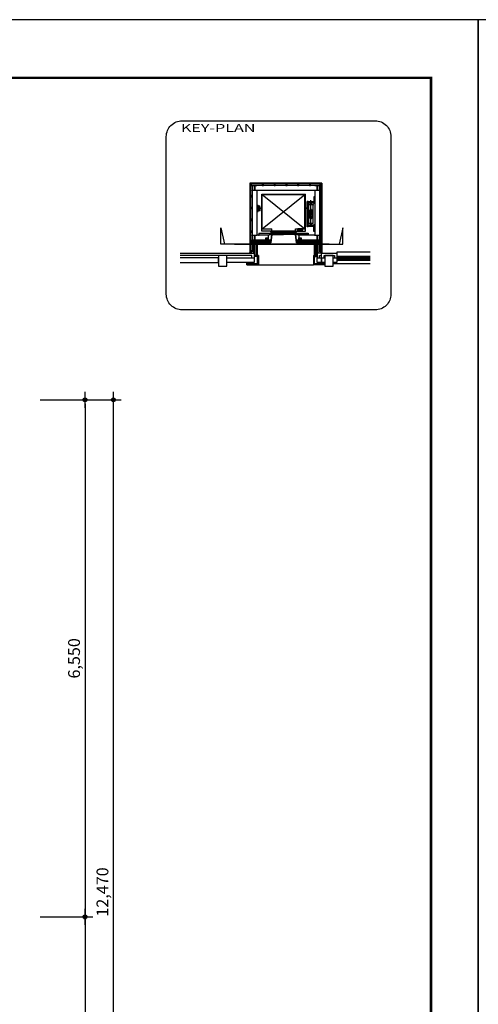
# Model space of a CAD drawing. Units: millimetres. Extents: x 3641412 to 4181868, y -949043 to 385197.
# Drawn here: x 3916536 to 3922350, y -909786 to -897312 of the extents above; entities that cross this region are included whole.
import ezdxf

# ---------------------------------------------------------------- set-up
doc = ezdxf.new("R2010")
doc.units = ezdxf.units.MM
doc.header["$LTSCALE"] = 200
doc.layers.get('Defpoints').update_dxf_attribs({"color": 18})
for name, color, linetype in [('DIM', 7, 'Continuous'), ('SHEET', 7, 'Continuous'), ('SYM', 7, 'Continuous'), ('TEX', 3, 'Continuous')]:
    doc.layers.add(name, color=color, linetype=linetype)
doc.styles.add('돋움', font='바른돋움 1')
doc.styles.add('울릉도M', font='바른돋움 1')
doc.dimstyles.new('50 EKUN', dxfattribs={"dimscale": 50, "dimtxt": 3, "dimasz": 1, "dimexe": 2, "dimexo": 3, "dimgap": 1, "dimtad": 1, "dimdec": 0, "dimdsep": 46, "dimlunit": 6, "dimtxsty": '돋움', "dimblk1": 'DIMDOT', "dimblk2": 'DIMDOT', "dimsah": 1, "dimcen": 5, "dimdle": 2, "dimclrd": 256, "dimclre": 256, "dimclrt": 3, "dimadec": 0, "dimazin": 0, "dimtfac": 1, "dimtdec": 0, "dimtix": 1, "dimtmove": 2, "dimatfit": 3, "dimldrblk": 'DIMDOT', "dimfxl": 0, "dimtolj": 1, "dimtzin": 0, "dimarcsym": 0})

# ---------------------------------------------------------------- blocks, each defined once
blk = doc.blocks.new('20131007.171651')
at = {"layer": 'SYM', "color": 19}
for p, q in [((2920, -240, 0), (-130, -240, 0)), ((-130, -240, 0), (-130, -3140, 0)), ((-126, -244, 0), (-126, -3136, 0)), ((2916, -244, 0), (-126, -244, 0)), ((-126, -244, 0), (-110, -260, 0)), ((2900, -260, 0), (-110, -260, 0)), ((-110, -260, 0), (-110, -3138, 0)), ((2825, -335, 0), (-35, -335, 0)), ((-35, -335, 0), (-35, -3140, 0)), ((2820, -340, 0), (-30, -340, 0)), ((-30, -352, 0), (-30, -528, 0)), ((2818, -352, 0), (2818, -528, 0)), ((2820, -340, 0), (2820, -540, 0)), ((2825, -3138, 0), (2825, -335, 0)), ((2825, -335, 0), (2825, -3140, 0)), ((2900, -260, 0), (2916, -244, 0)), ((2900, -3140, 0), (2900, -260, 0)), ((2916, -244, 0), (2916, -3136, 0)), ((2920, -240, 0), (2920, -3140, 0)), ((-30, -540, 0), (-30, -2440, 0)), ((2620, -540, 0), (170, -540, 0)), ((170, -540, 0), (170, -2440, 0)), ((370, -693, 0), (2220, -693, 0)), ((370, -2265, 0), (370, -693, 0)), ((395, -718, 0), (2195, -718, 0)), ((395, -2168, 0), (395, -718, 0)), ((395, -718, 0), (2195, -2168, 0)), ((395, -2168, 0), (2195, -718, 0)), ((2195, -2168, 0), (2195, -718, 0)), ((2220, -2265, 0), (2220, -693, 0)), ((2570, -811, 0), (2570, -1021, 0)), ((2620, -811, 0), (2570, -811, 0)), ((2607, -823, 0), (2607, -851, 0)), ((2614, -811, 0), (2614, -1096, 0)), ((2620, -540, 0), (2620, -2440, 0)), ((2820, -540, 0), (2820, -2440, 0)), ((2822, -540, 0), (2822, -2440, 0)), ((170, -1164, 0), (220, -1164, 0)), ((174, -1427, 0), (174, -1164, 0)), ((180, -1195, 0), (290, -1195, 0)), ((180, -1195, 0), (180, -1245, 0)), ((180, -1199, 0), (290, -1199, 0)), ((180, -1245, 0), (281, -1245, 0)), ((184, -1182, 0), (184, -1205, 0)), ((220, -1195, 0), (220, -1164, 0)), ((220, -1346, 0), (220, -1245, 0)), ((281, -1396, 0), (281, -1195, 0)), ((290, -1396, 0), (290, -1195, 0)), ((2300, -2079, 0), (2300, -1011, 0)), ((2340, -1011, 0), (2300, -1011, 0)), ((2610, -1021, 0), (2300, -1021, 0)), ((2610, -1080, 0), (2300, -1080, 0)), ((2610, -1086, 0), (2300, -1086, 0)), ((2305, -1086, 0), (2305, -1021, 0)), ((2306, -2079, 0), (2306, -1011, 0)), ((2340, -2004, 0), (2340, -1011, 0)), ((2340, -1021, 0), (2340, -1011, 0)), ((2340, -1021, 0), (2340, -1086, 0)), ((2370, -1945, 0), (2370, -1145, 0)), ((2540, -1145, 0), (2370, -1145, 0)), ((2494, -1089, 0), (2416, -1089, 0)), ((2416, -1089, 0), (2416, -1095, 0)), ((2451, -1101, 0), (2416, -1095, 0)), ((2450, -1117, 0), (2450, -1145, 0)), ((2451, -1117, 0), (2450, -1117, 0)), ((2450, -1145, 0), (2460, -1145, 0)), ((2451, -1101, 0), (2451, -1117, 0)), ((2455, -2084, 0), (2455, -954, 0)), ((2459, -1101, 0), (2494, -1095, 0)), ((2459, -1101, 0), (2459, -1117, 0)), ((2460, -1117, 0), (2459, -1117, 0)), ((2460, -1117, 0), (2460, -1145, 0)), ((2494, -1089, 0), (2494, -1095, 0)), ((2540, -1945, 0), (2540, -1145, 0)), ((2570, -1086, 0), (2570, -1096, 0)), ((2620, -1096, 0), (2570, -1096, 0)), ((2607, -1023, 0), (2607, -1051, 0)), ((2610, -1021, 0), (2610, -1086, 0)), ((170, -1427, 0), (220, -1427, 0)), ((180, -1346, 0), (281, -1346, 0)), ((180, -1396, 0), (180, -1346, 0)), ((180, -1392, 0), (290, -1392, 0)), ((180, -1396, 0), (290, -1396, 0)), ((184, -1409, 0), (184, -1386, 0)), ((220, -1427, 0), (220, -1396, 0)), ((293, -1334, 0), (293, -1256, 0)), ((293, -1256, 0), (299, -1256, 0)), ((293, -1334, 0), (299, -1334, 0)), ((305, -1291, 0), (299, -1256, 0)), ((305, -1299, 0), (299, -1334, 0)), ((305, -1291, 0), (321, -1291, 0)), ((305, -1299, 0), (321, -1299, 0)), ((321, -1290, 0), (355, -1290, 0)), ((321, -1291, 0), (321, -1290, 0)), ((321, -1300, 0), (321, -1299, 0)), ((321, -1300, 0), (355, -1300, 0)), ((355, -1290, 0), (355, -1300, 0)), ((2269, -1290, 0), (2235, -1290, 0)), ((2235, -1290, 0), (2235, -1300, 0)), ((2269, -1300, 0), (2235, -1300, 0)), ((2269, -1291, 0), (2269, -1290, 0)), ((2285, -1291, 0), (2269, -1291, 0)), ((2269, -1300, 0), (2269, -1299, 0)), ((2285, -1299, 0), (2269, -1299, 0)), ((2285, -1291, 0), (2291, -1256, 0)), ((2285, -1299, 0), (2291, -1334, 0)), ((2297, -1256, 0), (2291, -1256, 0)), ((2297, -1334, 0), (2291, -1334, 0)), ((2297, -1334, 0), (2297, -1256, 0)), ((2510, -1380, 0), (2400, -1380, 0)), ((2400, -1385, 0), (2400, -1380, 0)), ((2510, -1385, 0), (2400, -1385, 0)), ((2510, -1445, 0), (2400, -1445, 0)), ((2400, -1450, 0), (2400, -1445, 0)), ((2510, -1450, 0), (2400, -1450, 0)), ((2510, -1510, 0), (2400, -1510, 0)), ((2400, -1515, 0), (2400, -1510, 0)), ((2510, -1515, 0), (2400, -1515, 0)), ((2510, -1575, 0), (2400, -1575, 0)), ((2400, -1575, 0), (2400, -1580, 0)), ((2510, -1580, 0), (2400, -1580, 0)), ((2510, -1640, 0), (2400, -1640, 0)), ((2400, -1640, 0), (2400, -1645, 0)), ((2510, -1645, 0), (2400, -1645, 0)), ((2404, -1445, 0), (2404, -1385, 0)), ((2404, -1510, 0), (2404, -1450, 0)), ((2404, -1575, 0), (2404, -1515, 0)), ((2404, -1580, 0), (2404, -1640, 0)), ((2404, -1645, 0), (2404, -1705, 0)), ((2480, -1372, 0), (2430, -1372, 0)), ((2430, -1380, 0), (2430, -1372, 0)), ((2437, -1350, 0), (2435, -1352, 0)), ((2435, -1352, 0), (2435, -1372, 0)), ((2473, -1350, 0), (2437, -1350, 0)), ((2475, -1352, 0), (2473, -1350, 0)), ((2475, -1352, 0), (2475, -1372, 0)), ((2480, -1380, 0), (2480, -1372, 0)), ((2506, -1445, 0), (2506, -1385, 0)), ((2506, -1510, 0), (2506, -1450, 0)), ((2506, -1575, 0), (2506, -1515, 0)), ((2506, -1580, 0), (2506, -1640, 0)), ((2506, -1645, 0), (2506, -1705, 0)), ((2510, -1385, 0), (2510, -1380, 0)), ((2510, -1450, 0), (2510, -1445, 0)), ((2510, -1515, 0), (2510, -1510, 0)), ((2510, -1575, 0), (2510, -1580, 0)), ((2510, -1640, 0), (2510, -1645, 0)), ((2610, -2004, 0), (2300, -2004, 0)), ((2610, -2010, 0), (2300, -2010, 0)), ((2610, -2069, 0), (2300, -2069, 0)), ((2340, -2079, 0), (2300, -2079, 0)), ((2305, -2004, 0), (2305, -2069, 0)), ((2340, -2069, 0), (2340, -2004, 0)), ((2340, -2069, 0), (2340, -2079, 0)), ((2540, -1945, 0), (2370, -1945, 0)), ((2510, -1705, 0), (2400, -1705, 0)), ((2400, -1705, 0), (2400, -1710, 0)), ((2510, -1710, 0), (2400, -1710, 0)), ((2451, -1989, 0), (2416, -1995, 0)), ((2416, -2001, 0), (2416, -1995, 0)), ((2494, -2001, 0), (2416, -2001, 0)), ((2430, -1710, 0), (2430, -1719, 0)), ((2480, -1719, 0), (2430, -1719, 0)), ((2435, -1738, 0), (2435, -1719, 0)), ((2437, -1740, 0), (2435, -1738, 0)), ((2473, -1740, 0), (2437, -1740, 0)), ((2450, -1973, 0), (2450, -1945, 0)), ((2450, -1945, 0), (2460, -1945, 0)), ((2451, -1973, 0), (2450, -1973, 0)), ((2451, -1989, 0), (2451, -1973, 0)), ((2460, -1973, 0), (2459, -1973, 0)), ((2459, -1989, 0), (2459, -1973, 0)), ((2459, -1989, 0), (2494, -1995, 0)), ((2460, -1973, 0), (2460, -1945, 0)), ((2475, -1738, 0), (2473, -1740, 0)), ((2475, -1738, 0), (2475, -1719, 0)), ((2480, -1710, 0), (2480, -1719, 0)), ((2494, -2001, 0), (2494, -1995, 0)), ((2510, -1705, 0), (2510, -1710, 0)), ((2620, -1994, 0), (2570, -1994, 0)), ((2570, -2004, 0), (2570, -1994, 0)), ((2570, -2279, 0), (2570, -2069, 0)), ((2610, -2004, 0), (2610, -2069, 0)), ((2614, -2279, 0), (2614, -1994, 0)), ((645, -2440, 0), (170, -2440, 0)), ((250, -2355, 0), (2340, -2355, 0)), ((250, -2355, 0), (250, -2440, 0)), ((250, -2415, 0), (706, -2415, 0)), ((795, -2265, 0), (370, -2265, 0)), ((395, -2168, 0), (795, -2168, 0)), ((725, -2407, 0), (645, -2440, 0)), ((645, -2440, 0), (645, -2640, 0)), ((645, -2440, 0), (645, -2640, 0)), ((645, -2440, 0), (645, -2640, 0)), ((645, -2440, 0), (645, -2640, 0)), ((725, -2409, 0), (725, -2407, 0)), ((725, -2407, 0), (725, -2409, 0)), ((795, -2407, 0), (725, -2407, 0)), ((725, -2407, 0), (725, -2417, 0)), ((725, -2417, 0), (728, -2417, 0)), ((728, -2417, 0), (728, -2410, 0)), ((728, -2410, 0), (792, -2410, 0)), ((792, -2410, 0), (752, -2761, 0)), ((1295, -2271, 0), (755, -2271, 0)), ((755, -2303, 0), (755, -2271, 0)), ((1295, -2303, 0), (755, -2303, 0)), ((755, -2362, 0), (1295, -2362, 0)), ((755, -2362, 0), (755, -2402, 0)), ((755, -2402, 0), (1295, -2402, 0)), ((755, -2764, 0), (795, -2407, 0)), ((795, -2265, 0), (795, -2168, 0)), ((1835, -2271, 0), (1295, -2271, 0)), ((1295, -2271, 0), (1295, -2303, 0)), ((1295, -2271, 0), (1295, -2303, 0)), ((1835, -2303, 0), (1295, -2303, 0)), ((1835, -2362, 0), (1295, -2362, 0)), ((1295, -2362, 0), (1295, -2402, 0)), ((1295, -2362, 0), (1295, -2402, 0)), ((1835, -2402, 0), (1295, -2402, 0)), ((1795, -2168, 0), (2195, -2168, 0)), ((1795, -2265, 0), (1795, -2168, 0)), ((1795, -2265, 0), (2220, -2265, 0)), ((1835, -2764, 0), (1795, -2407, 0)), ((1795, -2407, 0), (1865, -2407, 0)), ((1865, -2407, 0), (1795, -2407, 0)), ((1795, -2407, 0), (1835, -2764, 0)), ((1862, -2410, 0), (1798, -2410, 0)), ((1798, -2410, 0), (1838, -2761, 0)), ((1835, -2303, 0), (1835, -2271, 0)), ((1835, -2362, 0), (1835, -2402, 0)), ((1862, -2417, 0), (1862, -2410, 0)), ((1865, -2417, 0), (1862, -2417, 0)), ((1865, -2407, 0), (1945, -2440, 0)), ((1865, -2407, 0), (1865, -2417, 0)), ((1865, -2417, 0), (1865, -2407, 0)), ((1865, -2407, 0), (1865, -2409, 0)), ((1865, -2409, 0), (1865, -2407, 0)), ((2095, -2163, 0), (1895, -2163, 0)), ((1895, -2168, 0), (1895, -2163, 0)), ((2340, -2415, 0), (1896, -2415, 0)), ((1900, -2243, 0), (1900, -2168, 0)), ((2090, -2243, 0), (1900, -2243, 0)), ((2620, -2440, 0), (1945, -2440, 0)), ((1945, -2440, 0), (1945, -2640, 0)), ((1945, -2440, 0), (1945, -2640, 0)), ((1945, -2440, 0), (1945, -2640, 0)), ((1945, -2440, 0), (1945, -2640, 0)), ((2090, -2243, 0), (2090, -2168, 0)), ((2095, -2168, 0), (2095, -2163, 0)), ((2340, -2355, 0), (2340, -2440, 0)), ((2620, -2279, 0), (2570, -2279, 0)), ((2607, -2268, 0), (2607, -2240, 0)), ((725, -2640, 0), (-35, -2640, 0)), ((725, -2640, 0), (-35, -2640, 0)), ((-35, -2665, 0), (725, -2665, 0)), ((725, -2715, 0), (-35, -2715, 0)), ((-35, -2740, 0), (-35, -2715, 0)), ((20, -2740, 0), (-35, -2740, 0)), ((-35, -2740, 0), (725, -2740, 0)), ((645, -2640, 0), (-30, -2640, 0)), ((-30, -2640, 0), (-30, -2640, 0)), ((34, -3190, 0), (34, -2740, 0)), ((725, -2740, 0), (56, -2740, 0)), ((70, -2740, 0), (70, -3310, 0)), ((95, -2740, 0), (70, -2740, 0)), ((70, -2740, 0), (70, -3310, 0)), ((70, -2820, 0), (70, -3310, 0)), ((95, -3310, 0), (95, -2740, 0)), ((145, -2740, 0), (145, -3310, 0)), ((170, -2740, 0), (170, -3310, 0)), ((725, -2749, 0), (179, -2749, 0)), ((179, -2749, 0), (179, -3310, 0)), ((725, -2665, 0), (725, -2640, 0)), ((725, -2715, 0), (725, -2764, 0)), ((728, -2715, 0), (725, -2715, 0)), ((725, -2742, 0), (725, -2740, 0)), ((725, -2740, 0), (725, -2742, 0)), ((725, -2764, 0), (727, -2764, 0)), ((725, -2764, 0), (755, -2764, 0)), ((728, -2761, 0), (728, -2715, 0)), ((752, -2761, 0), (728, -2761, 0)), ((1865, -2764, 0), (1835, -2764, 0)), ((1835, -2764, 0), (1865, -2764, 0)), ((1838, -2761, 0), (1862, -2761, 0)), ((1862, -2761, 0), (1862, -2715, 0)), ((1862, -2715, 0), (1865, -2715, 0)), ((1865, -2764, 0), (1863, -2764, 0)), ((2825, -2640, 0), (1865, -2640, 0)), ((1865, -2640, 0), (1865, -2665, 0)), ((1865, -2665, 0), (2825, -2665, 0)), ((1865, -2715, 0), (1865, -2764, 0)), ((1865, -2715, 0), (1865, -2740, 0)), ((2825, -2715, 0), (1865, -2715, 0)), ((1865, -2764, 0), (1865, -2720, 0)), ((1865, -2742, 0), (1865, -2740, 0)), ((1865, -2740, 0), (1865, -2742, 0)), ((1865, -2740, 0), (2825, -2740, 0)), ((2825, -2740, 0), (1865, -2740, 0)), ((2609, -2749, 0), (1865, -2749, 0)), ((2825, -2640, 0), (1945, -2640, 0)), ((2609, -3310, 0), (2609, -2749, 0)), ((2618, -2740, 0), (2618, -3310, 0)), ((2643, -2740, 0), (2643, -3310, 0)), ((2693, -3310, 0), (2693, -2740, 0)), ((2693, -2740, 0), (2718, -2740, 0)), ((2720, -2740, 0), (2720, -3310, 0)), ((2754, -3190, 0), (2754, -2740, 0)), ((2768, -2740, 0), (2823, -2740, 0)), ((2820, -2640, 0), (2820, -2640, 0)), ((-130, -3140, 0), (-110, -3140, 0)), ((-80, -3140, 0), (-130, -3140, 0)), ((-130, -3140, 0), (-130, -3160, 0)), ((-110, -3165, 0), (-130, -3160, 0)), ((-110, -3165, 0), (-130, -3171, 0)), ((-130, -3190, 0), (-130, -3171, 0)), ((-130, -3190, 0), (-80, -3190, 0)), ((-126, -3136, 0), (-110, -3136, 0)), ((-110, -3140, 0), (-110, -3138, 0)), ((-105, -3146, 0), (-105, -3140, 0)), ((-105, -3146, 0), (-99, -3152, 0)), ((-105, -3185, 0), (-99, -3179, 0)), ((-105, -3185, 0), (-105, -3190, 0)), ((-102, -3165, 0), (-82, -3158, 0)), ((-102, -3165, 0), (-82, -3173, 0)), ((-99, -3152, 0), (-82, -3158, 0)), ((-99, -3179, 0), (-82, -3173, 0)), ((-80, -3190, 0), (-80, -3140, 0)), ((34, -3190, 0), (70, -3190, 0)), ((73, -3312, 0), (47, -3338, 0)), ((47, -3312, 0), (73, -3338, 0)), ((179, -3310, 0), (75, -3310, 0)), ((199, -3308, 0), (179, -3308, 0)), ((201, -3310, 0), (179, -3310, 0)), ((207, -3312, 0), (181, -3338, 0)), ((181, -3312, 0), (207, -3338, 0)), ((229, -3290, 0), (199, -3290, 0)), ((199, -3290, 0), (199, -3308, 0)), ((227, -3292, 0), (201, -3292, 0)), ((201, -3292, 0), (201, -3310, 0)), ((209, -3310, 0), (227, -3292, 0)), ((227, -3292, 0), (227, -3688, 0)), ((229, -3290, 0), (229, -3690, 0)), ((2559, -3290, 0), (2559, -3690, 0)), ((2559, -3290, 0), (2589, -3290, 0)), ((2561, -3292, 0), (2561, -3688, 0)), ((2561, -3292, 0), (2587, -3292, 0)), ((2561, -3292, 0), (2579, -3310, 0)), ((2581, -3312, 0), (2607, -3338, 0)), ((2607, -3312, 0), (2581, -3338, 0)), ((2587, -3292, 0), (2587, -3310, 0)), ((2587, -3310, 0), (2609, -3310, 0)), ((2589, -3290, 0), (2589, -3308, 0)), ((2589, -3308, 0), (2609, -3308, 0)), ((2693, -3310, 0), (2609, -3310, 0)), ((2692, -3312, 0), (2718, -3338, 0)), ((2718, -3312, 0), (2692, -3338, 0)), ((2895, -3190, 0), (2720, -3190, 0)), ((2720, -3190, 0), (2720, -3390, 0)), ((2820, -3390, 0), (2820, -3290, 0)), ((2820, -3290, 0), (2895, -3290, 0)), ((2870, -3140, 0), (2920, -3140, 0)), ((2870, -3190, 0), (2870, -3140, 0)), ((2920, -3190, 0), (2870, -3190, 0)), ((2889, -3152, 0), (2872, -3158, 0)), ((2892, -3165, 0), (2872, -3158, 0)), ((2892, -3165, 0), (2872, -3173, 0)), ((2889, -3179, 0), (2872, -3173, 0)), ((2895, -3146, 0), (2889, -3152, 0)), ((2895, -3185, 0), (2889, -3179, 0)), ((2895, -3146, 0), (2895, -3140, 0)), ((2895, -3185, 0), (2895, -3190, 0)), ((2895, -3290, 0), (2895, -3190, 0)), ((2916, -3136, 0), (2900, -3136, 0)), ((2920, -3140, 0), (2900, -3140, 0)), ((2920, -3140, 0), (2900, -3140, 0)), ((2900, -3165, 0), (2920, -3160, 0)), ((2900, -3165, 0), (2920, -3171, 0)), ((2920, -3140, 0), (2920, -3160, 0)), ((2920, -3190, 0), (2920, -3171, 0)), ((3545, -3320, 0), (3545, -3405, 0)), ((3545, -3320, 0), (3590, -3320, 0)), ((3590, -3320, 0), (4959, -3320, 0)), ((3590, -3320, 0), (3590, -3363, 0)), ((-257, -3690, 0), (-257, -3610, 0)), ((-257, -3610, 0), (-239, -3610, 0)), ((-257, -3610, 0), (-239, -3610, 0)), ((-257, -3690, 0), (229, -3690, 0)), ((-255, -3688, 0), (-255, -3612, 0)), ((-255, -3612, 0), (-237, -3612, 0)), ((-255, -3612, 0), (-237, -3612, 0)), ((-255, -3688, 0), (-237, -3670, 0)), ((-255, -3688, 0), (227, -3688, 0)), ((-239, -3610, 0), (-239, -3590, 0)), ((-239, -3610, 0), (-239, -3590, 0)), ((-237, -3612, 0), (-237, -3590, 0)), ((-237, -3612, 0), (-237, -3590, 0)), ((-237, -3640, 0), (-237, -3612, 0)), ((-209, -3592, 0), (-235, -3618, 0)), ((-235, -3592, 0), (-209, -3618, 0)), ((-209, -3642, 0), (-235, -3668, 0)), ((-235, -3642, 0), (-209, -3668, 0)), ((-207, -3620, 0), (-207, -3640, 0)), ((179, -3640, 0), (-207, -3640, 0)), ((209, -3670, 0), (-207, -3670, 0)), ((179, -3340, 0), (45, -3340, 0)), ((179, -3340, 0), (75, -3340, 0)), ((179, -3340, 0), (179, -3640, 0)), ((207, -3642, 0), (181, -3668, 0)), ((181, -3642, 0), (207, -3668, 0)), ((209, -3340, 0), (209, -3670, 0)), ((209, -3670, 0), (227, -3688, 0)), ((229, -3690, 0), (2559, -3690, 0)), ((3027, -3690, 0), (2559, -3690, 0)), ((2579, -3670, 0), (2561, -3688, 0)), ((3025, -3688, 0), (2561, -3688, 0)), ((2579, -3340, 0), (2579, -3670, 0)), ((2579, -3670, 0), (3045, -3670, 0)), ((2581, -3642, 0), (2607, -3668, 0)), ((2607, -3642, 0), (2581, -3668, 0)), ((2609, -3640, 0), (2609, -3340, 0)), ((2609, -3340, 0), (2694, -3340, 0)), ((3015, -3640, 0), (2609, -3640, 0)), ((2720, -3390, 0), (2895, -3390, 0)), ((2720, -3590, 0), (2720, -3390, 0)), ((2720, -3390, 0), (2720, -3390, 0)), ((2720, -3390, 0), (2820, -3390, 0)), ((2895, -3590, 0), (2720, -3590, 0)), ((2895, -3390, 0), (2895, -3590, 0)), ((2895, -3390, 0), (3045, -3390, 0)), ((2895, -3590, 0), (2895, -3390, 0)), ((3045, -3590, 0), (2895, -3590, 0)), ((3017, -3642, 0), (3043, -3668, 0)), ((3043, -3642, 0), (3017, -3668, 0)), ((3025, -3688, 0), (3025, -3670, 0)), ((3025, -3670, 0), (3045, -3670, 0)), ((3027, -3690, 0), (3027, -3672, 0)), ((3027, -3672, 0), (3045, -3672, 0)), ((3045, -3390, 0), (3045, -3590, 0)), ((3045, -3672, 0), (3045, -3670, 0)), ((3545, -3405, 0), (3590, -3405, 0)), ((3545, -3405, 0), (3590, -3405, 0)), ((3545, -3405, 0), (3545, -3490, 0)), ((3545, -3490, 0), (3590, -3490, 0)), ((3590, -3363, 0), (3575, -3363, 0)), ((3575, -3363, 0), (3575, -3397, 0)), ((3590, -3397, 0), (3575, -3397, 0)), ((3590, -3448, 0), (3575, -3448, 0)), ((3575, -3448, 0), (3575, -3482, 0)), ((3590, -3482, 0), (3575, -3482, 0)), ((3576, -3364, 0), (3651, -3364, 0)), ((3576, -3364, 0), (3576, -3396, 0)), ((3576, -3396, 0), (3651, -3396, 0)), ((3576, -3449, 0), (3651, -3449, 0)), ((3576, -3449, 0), (3576, -3481, 0)), ((3576, -3481, 0), (3651, -3481, 0)), ((3590, -3397, 0), (3590, -3405, 0)), ((3590, -3405, 0), (4959, -3405, 0)), ((3590, -3405, 0), (4959, -3405, 0)), ((3590, -3405, 0), (3590, -3448, 0)), ((3590, -3482, 0), (3590, -3490, 0)), ((3590, -3490, 0), (4959, -3490, 0)), ((3641, -3384, 0), (3641, -3377, 0)), ((3651, -3377, 0), (3641, -3378, 0)), ((3651, -3377, 0), (3641, -3377, 0)), ((4959, -3378, 0), (3641, -3378, 0)), ((4959, -3383, 0), (3641, -3383, 0)), ((3651, -3384, 0), (3641, -3383, 0)), ((3651, -3384, 0), (3641, -3384, 0)), ((3651, -3462, 0), (3641, -3462, 0)), ((3651, -3462, 0), (3641, -3463, 0)), ((3641, -3469, 0), (3641, -3462, 0)), ((4959, -3463, 0), (3641, -3463, 0)), ((3651, -3469, 0), (3641, -3468, 0)), ((4959, -3468, 0), (3641, -3468, 0)), ((3651, -3469, 0), (3641, -3469, 0)), ((3651, -3364, 0), (4959, -3364, 0)), ((3651, -3377, 0), (3651, -3364, 0)), ((3651, -3377, 0), (3656, -3378, 0)), ((3651, -3384, 0), (3656, -3383, 0)), ((3651, -3396, 0), (3651, -3384, 0)), ((4959, -3396, 0), (3651, -3396, 0)), ((3651, -3462, 0), (3651, -3449, 0)), ((3651, -3449, 0), (4959, -3449, 0)), ((3651, -3462, 0), (3656, -3463, 0)), ((3651, -3469, 0), (3656, -3468, 0)), ((3651, -3481, 0), (3651, -3469, 0)), ((4959, -3481, 0), (3651, -3481, 0))]:
    blk.add_line(p, q, dxfattribs=at)
at = {"layer": 'SYM', "color": 19, "elevation": 0}
for points in [[(-110, -335), (-60, -335), (-60, -260), (-110, -260)], [(-107, -332), (-63, -332), (-63, -263), (-107, -263)], [(-30, -340), (170, -340), (170, -352), (74, -352), (74, -528), (170, -528), (170, -540), (-30, -540), (-30, -528), (66, -528), (66, -352), (-30, -352)], [(390, -335), (440, -335), (440, -260), (390, -260)], [(393, -332), (437, -332), (437, -263), (393, -263)], [(890, -335), (940, -335), (940, -260), (890, -260)], [(893, -332), (937, -332), (937, -263), (893, -263)], [(1390, -335), (1440, -335), (1440, -260), (1390, -260)], [(1393, -332), (1437, -332), (1437, -263), (1393, -263)], [(1890, -335), (1940, -335), (1940, -260), (1890, -260)], [(1893, -332), (1937, -332), (1937, -263), (1893, -263)], [(2390, -335), (2440, -335), (2440, -260), (2390, -260)], [(2393, -332), (2437, -332), (2437, -263), (2393, -263)], [(2620, -340), (2820, -340), (2820, -352), (2724, -352), (2724, -528), (2820, -528), (2820, -540), (2620, -540), (2620, -528), (2716, -528), (2716, -352), (2620, -352)], [(2900, -335), (2850, -335), (2850, -260), (2900, -260)], [(2850, -335), (2900, -335), (2900, -260), (2850, -260)], [(2897, -332), (2853, -332), (2853, -263), (2897, -263)], [(2853, -332), (2897, -332), (2897, -263), (2853, -263)], [(-110, -760), (-110, -810), (-35, -810), (-35, -760)], [(-107, -763), (-107, -807), (-38, -807), (-38, -763)], [(2900, -760), (2900, -810), (2825, -810), (2825, -760)], [(2897, -763), (2897, -807), (2828, -807), (2828, -763)], [(-110, -1260), (-110, -1310), (-35, -1310), (-35, -1260)], [(-107, -1263), (-107, -1307), (-38, -1307), (-38, -1263)], [(2900, -1260), (2900, -1310), (2825, -1310), (2825, -1260)], [(2897, -1263), (2897, -1307), (2828, -1307), (2828, -1263)], [(-110, -1760), (-110, -1810), (-35, -1810), (-35, -1760)], [(-107, -1763), (-107, -1807), (-38, -1807), (-38, -1763)], [(2900, -1760), (2900, -1810), (2825, -1810), (2825, -1760)], [(2897, -1763), (2897, -1807), (2828, -1807), (2828, -1763)], [(-110, -2260), (-110, -2310), (-35, -2310), (-35, -2260)], [(-107, -2263), (-107, -2307), (-38, -2307), (-38, -2263)], [(-30, -2440), (170, -2440), (170, -2452), (74, -2452), (74, -2628), (170, -2628), (170, -2640), (-30, -2640), (-30, -2628), (66, -2628), (66, -2452), (-30, -2452)], [(2620, -2440), (2820, -2440), (2820, -2452), (2724, -2452), (2724, -2628), (2820, -2628), (2820, -2640), (2620, -2640), (2620, -2628), (2716, -2628), (2716, -2452), (2620, -2452)], [(2900, -2260), (2900, -2310), (2825, -2310), (2825, -2260)], [(2897, -2263), (2897, -2307), (2828, -2307), (2828, -2263)], [(-110, -2688), (-110, -2738), (-35, -2738), (-35, -2688)], [(-107, -2691), (-107, -2735), (-38, -2735), (-38, -2691)], [(545, -2640), (545, -2540), (645, -2540), (645, -2640)], [(549, -2636), (549, -2545), (640, -2545), (640, -2636)], [(1945, -2640), (1945, -2540), (2045, -2540), (2045, -2640)], [(1949, -2636), (1949, -2545), (2040, -2545), (2040, -2636)], [(2900, -2688), (2900, -2738), (2825, -2738), (2825, -2688)], [(2897, -2691), (2897, -2735), (2828, -2735), (2828, -2691)], [(-1455, -3740), (-1105, -3740), (-1105, -3290), (-1455, -3290)], [(-110, -3090), (-110, -3140), (-35, -3140), (-35, -3090)], [(-107, -3093), (-107, -3137), (-38, -3137), (-38, -3093)], [(45, -3340), (75, -3340), (75, -3310), (45, -3310)], [(47, -3338), (73, -3338), (73, -3312), (47, -3312)], [(179, -3340), (209, -3340), (209, -3310), (179, -3310)], [(181, -3338), (207, -3338), (207, -3312), (181, -3312)], [(2609, -3340), (2579, -3340), (2579, -3310), (2609, -3310)], [(2607, -3338), (2581, -3338), (2581, -3312), (2607, -3312)], [(2720, -3340), (2690, -3340), (2690, -3310), (2720, -3310)], [(2718, -3338), (2692, -3338), (2692, -3312), (2718, -3312)], [(2900, -3090), (2900, -3140), (2825, -3140), (2825, -3090)], [(2897, -3093), (2897, -3137), (2828, -3137), (2828, -3093)], [(3045, -3740), (3395, -3740), (3395, -3290), (3045, -3290)], [(-237, -3620), (-207, -3620), (-207, -3590), (-237, -3590)], [(-237, -3670), (-207, -3670), (-207, -3640), (-237, -3640)], [(-235, -3618), (-209, -3618), (-209, -3592), (-235, -3592)], [(-235, -3668), (-209, -3668), (-209, -3642), (-235, -3642)], [(179, -3670), (209, -3670), (209, -3640), (179, -3640)], [(181, -3668), (207, -3668), (207, -3642), (181, -3642)], [(2609, -3670), (2579, -3670), (2579, -3640), (2609, -3640)], [(2607, -3668), (2581, -3668), (2581, -3642), (2607, -3642)], [(3045, -3670), (3015, -3670), (3015, -3640), (3045, -3640)], [(3043, -3668), (3017, -3668), (3017, -3642), (3043, -3642)], [(3395, -3390), (3545, -3390), (3545, -3590), (3395, -3590)]]:
    blk.add_lwpolyline(points, close=True, dxfattribs=at)
for points in [[(-107, -263), (-63, -332)], [(-63, -263), (-107, -332)], [(393, -263), (437, -332)], [(437, -263), (393, -332)], [(893, -263), (937, -332)], [(937, -263), (893, -332)], [(1393, -263), (1437, -332)], [(1437, -263), (1393, -332)], [(1893, -263), (1937, -332)], [(1937, -263), (1893, -332)], [(2393, -263), (2437, -332)], [(2437, -263), (2393, -332)], [(2897, -263), (2853, -332)], [(2853, -263), (2897, -332)], [(2853, -263), (2897, -332)], [(2897, -263), (2853, -332)], [(-38, -763), (-107, -807)], [(-38, -807), (-107, -763)], [(2828, -763), (2897, -807)], [(2828, -807), (2897, -763)], [(-38, -1263), (-107, -1307)], [(-38, -1307), (-107, -1263)], [(2828, -1263), (2897, -1307)], [(2828, -1307), (2897, -1263)], [(-38, -1763), (-107, -1807)], [(-38, -1807), (-107, -1763)], [(2828, -1763), (2897, -1807)], [(2828, -1807), (2897, -1763)], [(-38, -2263), (-107, -2307)], [(-38, -2307), (-107, -2263)], [(2828, -2263), (2897, -2307)], [(2828, -2307), (2897, -2263)], [(-38, -2691), (-107, -2735)], [(-38, -2735), (-107, -2691)], [(-13, -2640), (-35, -2640), (-35, -2640), (10, -2640), (10, -2640), (-12, -2640)], [(-13, -2665), (-35, -2665), (-35, -2672), (-31, -2675), (-31, -2706), (-35, -2709), (-35, -2715), (10, -2715), (10, -2711), (9, -2711), (9, -2715), (-34, -2715), (-34, -2710), (-31, -2706), (-31, -2674), (-34, -2671), (-34, -2666), (9, -2666), (9, -2670), (10, -2670), (10, -2665), (-12, -2665)], [(-13, -2665), (-13, -2640)], [(-12, -2665), (-12, -2640)], [(70, -2763), (70, -2740), (69, -2740), (69, -2785), (70, -2785), (70, -2763)], [(95, -2763), (70, -2763)], [(95, -2763), (70, -2763)], [(95, -2763), (95, -2740), (101, -2740), (104, -2744), (136, -2744), (139, -2740), (145, -2740), (145, -2785), (141, -2785), (141, -2785), (144, -2785), (144, -2741), (139, -2741), (136, -2745), (104, -2745), (101, -2741), (96, -2741), (96, -2785), (99, -2785), (99, -2785), (95, -2785), (95, -2763)], [(310, -2640), (287, -2640), (287, -2640), (332, -2640), (332, -2640), (310, -2640)], [(310, -2665), (287, -2665), (287, -2672), (291, -2675), (291, -2706), (287, -2709), (287, -2715), (332, -2715), (332, -2711), (332, -2711), (332, -2715), (288, -2715), (288, -2710), (292, -2706), (292, -2674), (288, -2671), (288, -2666), (332, -2666), (332, -2670), (332, -2670), (332, -2665), (310, -2665)], [(310, -2665), (310, -2640)], [(310, -2665), (310, -2640)], [(549, -2545), (640, -2636)], [(640, -2545), (549, -2636)], [(703, -2640), (725, -2640), (725, -2640), (680, -2640), (680, -2640), (702, -2640)], [(703, -2665), (725, -2665), (725, -2672), (721, -2675), (721, -2706), (725, -2709), (725, -2715), (680, -2715), (680, -2711), (681, -2711), (681, -2715), (724, -2715), (724, -2710), (720, -2706), (720, -2674), (724, -2671), (724, -2666), (681, -2666), (681, -2670), (680, -2670), (680, -2665), (702, -2665)], [(702, -2665), (702, -2640)], [(703, -2665), (703, -2640)], [(1887, -2640), (1865, -2640), (1865, -2640), (1910, -2640), (1910, -2640), (1888, -2640)], [(1887, -2665), (1865, -2665), (1865, -2672), (1869, -2675), (1869, -2706), (1865, -2709), (1865, -2715), (1910, -2715), (1910, -2711), (1909, -2711), (1909, -2715), (1866, -2715), (1866, -2710), (1869, -2706), (1869, -2674), (1866, -2671), (1866, -2666), (1909, -2666), (1909, -2670), (1910, -2670), (1910, -2665), (1888, -2665)], [(1887, -2665), (1887, -2640)], [(1888, -2665), (1888, -2640)], [(1949, -2545), (2040, -2636)], [(2040, -2545), (1949, -2636)], [(2693, -2763), (2693, -2740), (2687, -2740), (2684, -2744), (2652, -2744), (2649, -2740), (2643, -2740), (2643, -2785), (2647, -2785), (2647, -2785), (2644, -2785), (2644, -2741), (2649, -2741), (2652, -2745), (2684, -2745), (2687, -2741), (2692, -2741), (2692, -2785), (2689, -2785), (2689, -2785), (2693, -2785), (2693, -2763)], [(2693, -2763), (2718, -2763)], [(2693, -2763), (2718, -2763)], [(2718, -2763), (2718, -2740), (2719, -2740), (2719, -2785), (2718, -2785), (2718, -2763)], [(2803, -2640), (2825, -2640), (2825, -2640), (2780, -2640), (2780, -2640), (2802, -2640)], [(2803, -2665), (2825, -2665), (2825, -2672), (2821, -2675), (2821, -2706), (2825, -2709), (2825, -2715), (2780, -2715), (2780, -2711), (2781, -2711), (2781, -2715), (2824, -2715), (2824, -2710), (2820, -2706), (2820, -2674), (2824, -2671), (2824, -2666), (2781, -2666), (2781, -2670), (2780, -2670), (2780, -2665), (2802, -2665)], [(2802, -2665), (2802, -2640)], [(2803, -2665), (2803, -2640)], [(2828, -2691), (2897, -2735)], [(2828, -2735), (2897, -2691)], [(-3076, -3190), (45, -3190), (45, -3590)], [(-55, -3390), (-55, -3290), (-3076, -3290)], [(-38, -3093), (-107, -3137)], [(-38, -3137), (-107, -3093)], [(70, -3288), (70, -3310), (69, -3310), (69, -3265), (70, -3265), (70, -3288)], [(95, -3288), (70, -3288)], [(95, -3288), (70, -3288)], [(95, -3288), (95, -3310), (101, -3310), (104, -3307), (136, -3307), (139, -3310), (145, -3310), (145, -3265), (141, -3265), (141, -3266), (144, -3266), (144, -3310), (139, -3310), (136, -3306), (104, -3306), (101, -3310), (96, -3310), (96, -3266), (99, -3266), (99, -3265), (95, -3265), (95, -3288)], [(2693, -3288), (2693, -3310), (2687, -3310), (2684, -3307), (2652, -3307), (2649, -3310), (2643, -3310), (2643, -3265), (2647, -3265), (2647, -3266), (2644, -3266), (2644, -3310), (2649, -3310), (2652, -3306), (2684, -3306), (2687, -3310), (2692, -3310), (2692, -3266), (2689, -3266), (2689, -3265), (2693, -3265), (2693, -3288)], [(2693, -3288), (2718, -3288)], [(2693, -3288), (2718, -3288)], [(2718, -3288), (2718, -3310), (2719, -3310), (2719, -3265), (2718, -3265), (2718, -3288)], [(2828, -3093), (2897, -3137)], [(2828, -3137), (2897, -3093)], [(2895, -3390), (2895, -3190), (3545, -3190), (3545, -3390)], [(3006, -3390), (3006, -3290), (3445, -3290), (3445, -3390)], [(4959, -3150), (3545, -3150), (3545, -3190)], [(-3076, -3590), (-1455, -3590), (-1455, -3390), (-3076, -3390)], [(-1105, -3390), (45, -3390)], [(45, -3590), (-1105, -3590), (-1105, -3390)], [(4959, -3640), (3395, -3640)]]:
    blk.add_lwpolyline(points, dxfattribs=at)
at = {"layer": 'SYM', "color": 19}
for p in [(2370, -1080, 0), (2540, -1145, 0), (2570, -1080, 0), (290, -1395, 0), (290, -1396, 0), (293, -1256, 0), (293, -1256, 0), (293, -1256, 0), (293, -1334, 0), (293, -1334, 0), (293, -1334, 0), (355, -1295, 0), (355, -1300, 0), (2610, -2004, 0), (170, -2440, 0), (245, -2440, 0), (2620, -2440, 0)]:
    blk.add_point(p, dxfattribs=at)
blk = doc.blocks.new('DIMDOT')
at = {"color": 0}
blk.add_line((-2, 0), (2, 0), dxfattribs=at)
for radius in [0.5, 0.25]:
    blk.add_circle((0, 0), radius, dxfattribs=at)
blk = doc.blocks.new('*D3168')
at = {"layer": 'Defpoints', "color": 0, "ltscale": 0.5, "transparency": 16777216}
for p in [(3916645, -908678), (3916645, -914598), (3917364, -914598)]:
    blk.add_point(p, dxfattribs=at)
at = {"layer": 'DIM', "lineweight": -2, "ltscale": 0.5, "transparency": 16777216}
for p, q in [((3916795, -908678), (3917464, -908678)), ((3917364, -908728), (3917364, -914548)), ((3916795, -914598), (3917464, -914598))]:
    blk.add_line(p, q, dxfattribs=at)
at = {"layer": 'DIM', "lineweight": -2, "ltscale": 0.5, "transparency": 16777216, "xscale": 50, "yscale": 50, "zscale": 50}
for p, rotation in [((3917364, -908678), 90), ((3917364, -914598), 270)]:
    blk.add_blockref('DIMDOT', p, dxfattribs=dict(at, rotation=rotation))
at = {"layer": 'DIM', "color": 3, "ltscale": 0.5, "transparency": 16777216, "insert": (3917225, -911638), "char_height": 150, "attachment_point": 5, "rotation": 90, "style": '돋움'}
blk.add_mtext('\\A1;5,920', dxfattribs=at)
blk = doc.blocks.new('*D3169')
at = {"layer": 'Defpoints', "color": 0, "ltscale": 0.5, "transparency": 16777216}
for p in [(3916645, -902128), (3916645, -908678), (3917364, -908678)]:
    blk.add_point(p, dxfattribs=at)
at = {"layer": 'DIM', "lineweight": -2, "ltscale": 0.5, "transparency": 16777216}
for p, q in [((3916795, -902128), (3917464, -902128)), ((3917364, -902178), (3917364, -908628)), ((3916795, -908678), (3917464, -908678))]:
    blk.add_line(p, q, dxfattribs=at)
at = {"layer": 'DIM', "lineweight": -2, "ltscale": 0.5, "transparency": 16777216, "xscale": 50, "yscale": 50, "zscale": 50}
for p, rotation in [((3917364, -902128), 90), ((3917364, -908678), 270)]:
    blk.add_blockref('DIMDOT', p, dxfattribs=dict(at, rotation=rotation))
at = {"layer": 'DIM', "color": 3, "ltscale": 0.5, "transparency": 16777216, "insert": (3917225, -905403), "char_height": 150, "attachment_point": 5, "rotation": 90, "style": '돋움'}
blk.add_mtext('\\A1;6,550', dxfattribs=at)
blk = doc.blocks.new('*D3170')
at = {"layer": 'Defpoints', "color": 0, "ltscale": 0.5, "transparency": 16777216}
for p in [(3916645, -902128), (3917724, -902128), (3916645, -914598)]:
    blk.add_point(p, dxfattribs=at)
at = {"layer": 'DIM', "lineweight": -2, "ltscale": 0.5, "transparency": 16777216}
for p, q in [((3916795, -902128), (3917824, -902128)), ((3917724, -914548), (3917724, -902178)), ((3916795, -914598), (3917824, -914598))]:
    blk.add_line(p, q, dxfattribs=at)
at = {"layer": 'DIM', "lineweight": -2, "ltscale": 0.5, "transparency": 16777216, "xscale": 50, "yscale": 50, "zscale": 50}
for p, rotation in [((3917724, -902128), 90), ((3917724, -914598), 270)]:
    blk.add_blockref('DIMDOT', p, dxfattribs=dict(at, rotation=rotation))
at = {"layer": 'DIM', "color": 3, "ltscale": 0.5, "transparency": 16777216, "insert": (3917585, -908363), "char_height": 150, "attachment_point": 5, "rotation": 90, "style": '돋움'}
blk.add_mtext('\\A1;12,470', dxfattribs=at)
blk = doc.blocks.new('안병영-도곽-구조')
at = {"layer": 'SHEET'}
blk.add_line((12.25, 287), (410.25, 287), dxfattribs=at)
at = {"layer": 'SHEET', "color": 5}
blk.add_lwpolyline([(0, 0), (420, 0), (420, 297), (0, 297), (0, 297), (0, 0)], dxfattribs=at)
at = {"layer": 'SHEET', "const_width": 0.5}
blk.add_lwpolyline([(12.25, 287), (410.25, 287), (410.25, 10), (12.25, 10)], close=True, dxfattribs=at)

msp = doc.modelspace()

# ---------------------------------------------------------------- linework, layer by layer
at = {"layer": 'SYM', "color": 4}
msp.add_lwpolyline([(3918594.8, -898592.7), (3921042.7, -898592.7, -0.4142136), (3921242.7, -898792.7), (3921242.7, -900788.8, -0.4142136), (3921042.7, -900988.8), (3918594.8, -900988.8, -0.4142136), (3918394.8, -900788.8), (3918394.8, -898792.7, -0.4142136)], format="xyb", close=True, dxfattribs=at)
at = {"layer": 'SYM', "color": 2}
for points in [[(3920460.9, -900155.2), (3919084, -900155.2), (3919084, -899947.6), (3919133.9, -900155.2)], [(3919257, -900155.2), (3920633.9, -900155.2), (3920633.9, -899947.6), (3920584, -900155.2)]]:
    msp.add_lwpolyline(points, dxfattribs=at)

# ---------------------------------------------------------------- block references
at = {"ltscale": 400, "xscale": 0.2995918365195394, "yscale": 0.2995918365195394, "zscale": 0.2995918365195394}
msp.add_blockref('20131007.171651', (3919493.3, -899312.7), dxfattribs=at)
at = {"layer": 'SHEET', "xscale": 60, "yscale": 60, "zscale": 60, "rotation": 270}
for p in [(3904530.2, -897312), (3922350.2, -897312)]:
    msp.add_blockref('안병영-도곽-구조', p, dxfattribs=at)

# ---------------------------------------------------------------- texts
at = {"layer": 'TEX', "style": '울릉도M', "width": 1.5}
msp.add_text('KEY-PLAN', height=100, dxfattribs=at).set_placement((3918579.4, -898733.6))

# ---------------------------------------------------------------- dimensions: what is measured, and where the dimension line sits
at = {"layer": 'DIM', "ltscale": 0.5}
for base, p1, p2, picture, middle in [((3917363.9, -908677.6), (3916645.1, -902127.6), (3916645.1, -908677.6), '*D3169', (3917224.6, -905402.6)), ((3917723.9, -902127.6), (3916645.1, -914597.5), (3916645.1, -902127.6), '*D3170', (3917584.6, -908362.6)), ((3917363.9, -914597.5), (3916645.1, -908677.6), (3916645.1, -914597.5), '*D3168', (3917224.6, -911637.6))]:
    dim = msp.add_linear_dim(base=base, p1=p1, p2=p2, angle=90, dimstyle='50 EKUN', dxfattribs=at)
    dim.commit()
    dim.dimension.update_dxf_attribs({"geometry": picture, "text_midpoint": middle})

doc.saveas('drawing.dxf')
